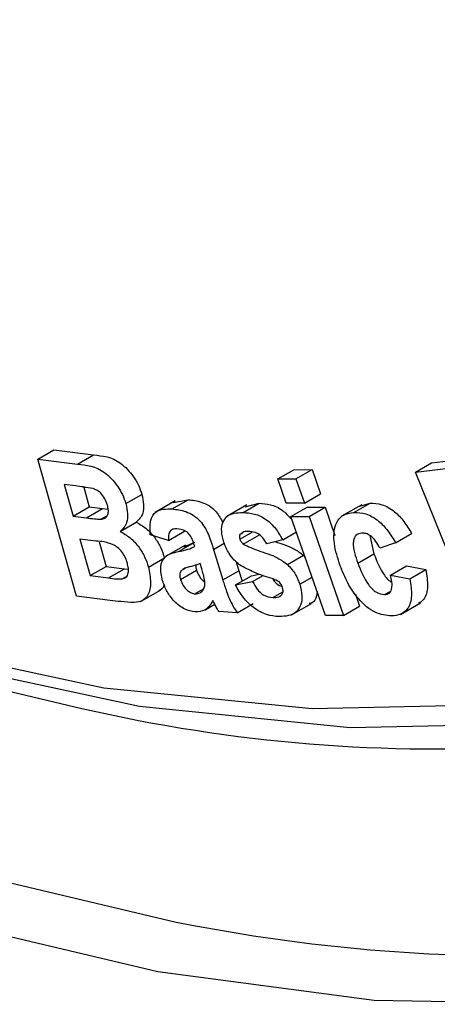
# Model space of a CAD drawing. Units: millimetres. Extents: x 8 to 418, y -29 to 291.
# Drawn here: x 265 to 268, y 115 to 121 of the extents above; entities that cross this region are included whole.
import ezdxf

# ---------------------------------------------------------------- set-up
doc = ezdxf.new("R2010")
doc.units = ezdxf.units.MM

msp = doc.modelspace()

# ---------------------------------------------------------------- linework, layer by layer
at = {"color": 7, "linetype": 'Continuous', "lineweight": 25}
for p, q in [((265.32406, 118.33468), (265.430126, 118.395911)), ((265.430126, 118.395911), (265.692175, 118.362731)), ((265.586109, 118.3015), (265.692175, 118.362731)), ((265.32406, 118.33468), (265.586109, 118.3015)), ((265.579593, 117.430326), (265.32406, 118.33468)), ((267.81878, 118.248381), (267.924846, 118.309612)), ((267.924846, 118.309612), (268.145109, 118.33703)), ((266.909603, 118.20409), (267.015669, 118.26532)), ((267.015669, 118.26532), (267.135078, 118.266067)), ((267.029012, 118.204837), (267.135078, 118.266067)), ((267.135078, 118.266067), (267.190888, 118.106265)), ((267.81878, 118.248381), (268.039043, 118.2758)), ((268.181682, 117.349435), (267.81878, 118.248381)), ((265.574919, 118.157803), (265.498996, 118.167446)), ((265.498996, 118.167446), (265.558063, 117.958328)), ((266.909603, 118.20409), (267.029012, 118.204837)), ((266.965412, 118.044287), (266.909603, 118.20409)), ((267.029012, 118.204837), (267.084822, 118.045034)), ((265.627061, 118.150791), (265.664129, 118.019558)), ((265.905242, 118.041372), (266.011308, 118.102603)), ((267.084822, 118.045034), (267.190888, 118.106265)), ((266.23097, 118.059773), (266.098388, 117.983235)), ((266.210975, 118.005923), (266.317041, 118.067153)), ((266.218788, 118.0496), (266.317041, 118.067153)), ((266.70517, 118.033608), (266.572588, 117.95707)), ((266.679777, 117.982772), (266.785843, 118.044002)), ((266.694111, 118.021136), (266.785843, 118.044002)), ((267.084822, 118.045034), (266.965412, 118.044287)), ((267.463311, 118.034155), (267.330728, 117.957617)), ((267.41229, 117.983011), (267.518356, 118.044242)), ((267.450574, 118.025387), (267.518356, 118.044242)), ((265.558063, 117.958328), (265.664129, 118.019558)), ((265.644752, 117.947377), (265.750818, 118.008607)), ((265.664129, 118.019558), (265.750818, 118.008607)), ((265.750818, 118.008607), (265.788843, 118.004085)), ((266.996292, 117.955799), (267.102358, 118.017029)), ((267.102358, 118.017029), (267.221767, 118.017777)), ((267.115701, 117.956546), (267.221767, 118.017777)), ((267.221767, 118.017777), (267.28696, 117.831167)), ((265.558063, 117.958328), (265.644752, 117.947377)), ((265.740081, 117.938144), (265.7807, 117.961593)), ((265.868555, 117.857107), (265.974621, 117.918338)), ((266.996292, 117.955799), (267.115701, 117.956546)), ((267.224345, 117.303013), (266.996292, 117.955799)), ((267.115701, 117.956546), (267.343754, 117.30376)), ((266.187462, 117.798187), (266.067061, 117.834979)), ((266.187462, 117.798187), (266.293528, 117.859417)), ((266.65853, 117.805787), (266.740592, 117.853161)), ((266.660796, 117.840464), (266.678925, 117.85093)), ((266.681193, 117.773893), (266.787259, 117.835124)), ((266.941401, 117.802297), (267.031706, 117.854429)), ((267.687229, 117.783237), (267.793295, 117.844467)), ((265.707502, 117.7942), (265.600699, 117.807766)), ((265.600699, 117.807766), (265.668973, 117.566016)), ((265.729205, 117.789538), (265.775039, 117.627247)), ((266.25432, 117.72475), (266.360386, 117.785981)), ((266.288026, 117.756249), (266.360386, 117.785981)), ((266.360839, 117.758292), (266.355598, 117.775548)), ((266.484922, 117.739166), (266.555862, 117.780119)), ((266.941401, 117.802297), (266.83644, 117.775543)), ((267.516661, 117.830576), (267.544136, 117.710235)), ((267.687229, 117.783237), (267.582126, 117.747569)), ((266.299263, 117.767797), (266.16668, 117.691259)), ((266.484922, 117.739166), (266.545973, 117.537408)), ((267.43807, 117.649004), (267.544136, 117.710235)), ((266.054539, 117.622811), (266.160605, 117.684041)), ((266.406449, 117.611083), (266.395826, 117.645514)), ((266.634314, 117.657216), (266.652039, 117.598639)), ((266.972988, 117.63963), (267.079054, 117.70086)), ((267.079054, 117.70086), (267.090344, 117.68658)), ((265.668973, 117.566016), (265.775039, 117.627247)), ((265.775039, 117.627247), (265.897565, 117.611637)), ((265.791499, 117.550406), (265.897565, 117.611637)), ((265.897565, 117.611637), (265.92226, 117.60894)), ((266.266076, 117.540163), (266.372142, 117.601393)), ((266.271317, 117.599294), (266.299482, 117.615553)), ((266.545973, 117.537408), (266.652039, 117.598639)), ((266.652039, 117.598639), (266.674543, 117.530414)), ((266.735558, 117.565638), (266.787094, 117.576031)), ((267.654084, 117.56863), (267.76015, 117.62986)), ((267.76015, 117.62986), (267.886783, 117.605828)), ((267.780717, 117.544597), (267.886783, 117.605828)), ((265.668973, 117.566016), (265.791499, 117.550406)), ((265.880595, 117.544445), (265.909121, 117.560912)), ((266.629492, 117.504407), (266.735558, 117.565638)), ((266.629492, 117.504407), (266.743093, 117.527317)), ((266.743093, 117.527317), (266.812219, 117.567223)), ((267.053869, 117.509027), (267.135841, 117.556348)), ((267.654084, 117.56863), (267.780717, 117.544597)), ((266.002665, 117.394162), (266.135248, 117.470701)), ((266.362114, 117.445628), (266.418731, 117.478313)), ((266.875818, 117.420764), (266.942423, 117.459215)), ((267.61428, 117.440796), (267.651165, 117.462089)), ((265.802689, 117.401968), (265.579593, 117.430326)), ((266.640594, 117.320196), (266.74666, 117.381427)), ((267.000144, 117.306218), (267.132726, 117.382756)), ((267.422688, 117.442654), (267.44982, 117.364991)), ((267.719866, 117.310392), (267.852449, 117.38693)), ((266.429131, 117.340113), (266.493332, 117.377176)), ((266.640594, 117.320196), (266.518776, 117.329345)), ((267.343754, 117.30376), (267.44982, 117.364991)), ((267.343754, 117.30376), (267.224345, 117.303013))]:
    msp.add_line(p, q, dxfattribs=at)
at = {"color": 7, "linetype": 'Continuous', "lineweight": 25, "flags": 128}
for points in [[(245.129407, 135.375432), (245.735146, 134.09159), (246.725812, 132.191232), (247.807263, 130.336496), (248.97225, 128.539813), (250.212966, 126.813227), (251.521094, 125.16831), (252.887867, 123.616087), (254.304122, 122.166963), (255.760368, 120.830649), (257.246844, 119.616104), (258.753586, 118.531467), (260.270496, 117.584009), (261.787406, 116.780081), (263.294148, 116.12507), (264.780624, 115.623366), (266.23687, 115.278334), (266.366028, 115.255068)], [(271.74028, 117.389984), (271.190956, 117.153939), (269.994909, 116.788807), (268.723947, 116.590939), (267.387689, 116.561832), (265.996243, 116.701706), (264.560138, 117.009503), (263.090239, 117.482894), (261.597669, 118.118297), (261.227037, 118.299551)], [(270.19609, 114.8637), (268.926528, 114.73628), (267.546727, 114.762345), (266.11697, 114.950168), (264.646842, 115.29849), (263.146196, 115.804975), (261.62509, 116.466231), (260.430336, 117.086994)]]:
    msp.add_lwpolyline(points, dxfattribs=at)
at = {"color": 8, "linetype": 'Continuous', "lineweight": 25, "flags": 128}
msp.add_lwpolyline([(259.400042, 119.320397), (259.916943, 119.012989), (261.40553, 118.228477), (262.882855, 117.599565), (264.337739, 117.131009), (265.759175, 116.826356), (267.136408, 116.687911), (268.459017, 116.716721), (269.716996, 116.912568), (270.900827, 117.27397), (271.8901, 117.735588)], dxfattribs=at)
at = {"color": 7, "linetype": 'Continuous', "lineweight": 25}
msp.add_arc((269.599387, 134.573615), 18.322137, 238.4145094, 257.4404184, dxfattribs=at)
at = {"color": 8, "linetype": 'Continuous', "lineweight": 25}
for centre, radius, start, end in [((267.959579, 126.804503), 10.382733, 256.95004, 290.4969105), ((268.497538, 126.497972), 11.443173, 259.2648673, 279.9773041)]:
    msp.add_arc(centre, radius, start, end, dxfattribs=at)
at = {"color": 7, "linetype": 'Continuous', "lineweight": 25}
for points, knots in [([(265.692175, 118.362731), (265.751646, 118.357011), (265.840822, 118.348435), (265.946096, 118.238415), (265.99139, 118.16278), (266.004667, 118.122667), (266.011308, 118.102603)], [0, 0, 0, 0, 0.49924565, 0.74861269, 0.87425852, 1, 1, 1, 1]), ([(265.586109, 118.3015), (265.64558, 118.295781), (265.734756, 118.287204), (265.84003, 118.177184), (265.885324, 118.10155), (265.898601, 118.061436), (265.905242, 118.041372)], [0, 0, 0, 0, 0.49924565, 0.74861269, 0.87425852, 1, 1, 1, 1]), ([(265.689087, 118.140148), (265.667612, 118.144063), (265.629258, 118.151054), (265.591524, 118.155741), (265.574919, 118.157803)], [0, 0, 0, 0, 0.559934559, 1, 1, 1, 1]), ([(265.78385, 118.031955), (265.779018, 118.046195), (265.76937, 118.07463), (265.742823, 118.110545), (265.714427, 118.131462), (265.69754, 118.137251), (265.689087, 118.140148)], [0, 0, 0, 0, 0.2800021, 0.55911419, 0.77933952, 1, 1, 1, 1]), ([(266.011308, 118.102603), (266.016282, 118.079803), (266.026229, 118.034201), (266.019072, 117.962481), (265.991454, 117.935054), (265.974621, 117.918338)], [0, 0, 0, 0, 0.280822837, 0.561671063, 1, 1, 1, 1]), ([(265.740081, 117.938144), (265.749967, 117.939545), (265.769701, 117.942342), (265.787695, 117.964451), (265.791977, 117.996956), (265.78656, 118.020284), (265.78385, 118.031955)], [0, 0, 0, 0, 0.280359949, 0.559658139, 0.779680639, 1, 1, 1, 1]), ([(265.905242, 118.041372), (265.910216, 118.018572), (265.920163, 117.97297), (265.913006, 117.901251), (265.885388, 117.873824), (265.868555, 117.857107)], [0, 0, 0, 0, 0.280822837, 0.561671063, 1, 1, 1, 1]), ([(266.317041, 118.067153), (266.346214, 118.064044), (266.40422, 118.057862), (266.49782, 118.007053), (266.532942, 117.940309), (266.546585, 117.914382)], [0, 0, 0, 0, 0.38223827, 0.76002478, 1, 1, 1, 1]), ([(266.785843, 118.044002), (266.810273, 118.04209), (266.859006, 118.038275), (266.935118, 118.00803), (266.978398, 117.96072), (266.997009, 117.940376)], [0, 0, 0, 0, 0.36425181, 0.72661008, 1, 1, 1, 1]), ([(267.518356, 118.044242), (267.543954, 118.043424), (267.59501, 118.041793), (267.676244, 117.997546), (267.744219, 117.924799), (267.776922, 117.871267), (267.793295, 117.844467)], [0, 0, 0, 0, 0.28049247, 0.55944456, 0.77943802, 1, 1, 1, 1]), ([(266.067061, 117.834979), (266.06526, 117.867241), (266.061668, 117.931577), (266.108915, 118.007854), (266.172224, 118.006656), (266.210975, 118.005923)], [0, 0, 0, 0, 0.28068034, 0.55971066, 1, 1, 1, 1]), ([(266.210975, 118.005923), (266.240352, 118.002904), (266.298765, 117.996902), (266.394763, 117.942027), (266.455407, 117.835548), (266.475028, 117.771476), (266.484922, 117.739166)], [0, 0, 0, 0, 0.28184519, 0.56040787, 0.77832642, 1, 1, 1, 1]), ([(266.552577, 117.78713), (266.546341, 117.811164), (266.533869, 117.859229), (266.543865, 117.918843), (266.583784, 117.978891), (266.640196, 117.981171), (266.679777, 117.982772)], [0, 0, 0, 0, 0.18677689, 0.37353923, 0.56045419, 1, 1, 1, 1]), ([(266.679777, 117.982772), (266.704296, 117.980965), (266.753208, 117.97736), (266.828954, 117.94531), (266.896075, 117.879579), (266.926281, 117.828076), (266.941401, 117.802297)], [0, 0, 0, 0, 0.28085158, 0.56024317, 0.77988899, 1, 1, 1, 1]), ([(267.321069, 117.631491), (267.305081, 117.681192), (267.273208, 117.780276), (267.282159, 117.903242), (267.335604, 117.971512), (267.386704, 117.979175), (267.41229, 117.983011)], [0, 0, 0, 0, 0.28060677, 0.55942465, 0.7794029, 1, 1, 1, 1]), ([(267.41229, 117.983011), (267.437888, 117.982194), (267.488944, 117.980562), (267.570178, 117.936315), (267.638153, 117.863568), (267.670856, 117.810037), (267.687229, 117.783237)], [0, 0, 0, 0, 0.28049247, 0.55944456, 0.77943802, 1, 1, 1, 1]), ([(265.644752, 117.947377), (265.662748, 117.944987), (265.694881, 117.940719), (265.726271, 117.938931), (265.740081, 117.938144)], [0, 0, 0, 0, 0.560064, 1, 1, 1, 1]), ([(265.974621, 117.918338), (265.996531, 117.906157), (266.040297, 117.881825), (266.097157, 117.819501), (266.138651, 117.750615), (266.153285, 117.706239), (266.160605, 117.684041)], [0, 0, 0, 0, 0.28012615, 0.55957545, 0.7796891, 1, 1, 1, 1]), ([(265.868555, 117.857107), (265.890465, 117.844927), (265.934231, 117.820595), (265.991091, 117.75827), (266.032585, 117.689384), (266.047219, 117.645009), (266.054539, 117.622811)], [0, 0, 0, 0, 0.28012615, 0.55957545, 0.7796891, 1, 1, 1, 1]), ([(266.243271, 117.874088), (266.233264, 117.874311), (266.213316, 117.874756), (266.186696, 117.85315), (266.187171, 117.819034), (266.187462, 117.798187)], [0, 0, 0, 0, 0.28136166, 0.56085845, 1, 1, 1, 1]), ([(266.355598, 117.775548), (266.351935, 117.786429), (266.344623, 117.808149), (266.326032, 117.840311), (266.288469, 117.870568), (266.261933, 117.872635), (266.243271, 117.874088)], [0, 0, 0, 0, 0.187518146, 0.374323316, 0.55995794, 1, 1, 1, 1]), ([(266.660796, 117.840464), (266.658163, 117.835376), (266.653459, 117.826285), (266.656979, 117.812054), (266.65853, 117.805787)], [0, 0, 0, 0, 0.559635993, 1, 1, 1, 1]), ([(266.723404, 117.857645), (266.709846, 117.858307), (266.690856, 117.859236), (266.676754, 117.849937), (266.67272, 117.847277)], [0, 0, 0, 0, 0.71391811, 1, 1, 1, 1]), ([(266.83644, 117.775543), (266.828004, 117.789756), (266.81115, 117.818155), (266.768441, 117.852901), (266.740492, 117.855845), (266.723404, 117.857645)], [0, 0, 0, 0, 0.28025527, 0.5599824, 1, 1, 1, 1]), ([(267.463709, 117.847008), (267.448977, 117.84378), (267.426828, 117.838927), (267.411219, 117.810677), (267.401817, 117.755374), (267.421972, 117.696237), (267.43807, 117.649004)], [0, 0, 0, 0, 0.24970315, 0.37541328, 0.5011338, 1, 1, 1, 1]), ([(267.582126, 117.747569), (267.573841, 117.763339), (267.557309, 117.794807), (267.523366, 117.829356), (267.490592, 117.845872), (267.472675, 117.846629), (267.463709, 117.847008)], [0, 0, 0, 0, 0.28030129, 0.55929805, 0.77945094, 1, 1, 1, 1]), ([(265.915441, 117.648805), (265.911231, 117.661742), (265.90282, 117.687594), (265.879941, 117.724376), (265.851523, 117.753468), (265.790943, 117.788061), (265.744592, 117.791471), (265.707502, 117.7942)], [0, 0, 0, 0, 0.12500961, 0.24980411, 0.37456325, 0.49952965, 1, 1, 1, 1]), ([(266.656263, 117.63731), (266.643926, 117.647658), (266.619267, 117.66834), (266.579833, 117.71907), (266.562907, 117.761335), (266.552577, 117.78713)], [0, 0, 0, 0, 0.28065774, 0.56096829, 1, 1, 1, 1]), ([(266.65853, 117.805787), (266.661711, 117.798691), (266.667414, 117.785968), (266.676968, 117.777596), (266.681193, 117.773893)], [0, 0, 0, 0, 0.55774028, 1, 1, 1, 1]), ([(266.681193, 117.773893), (266.714439, 117.758588), (266.769268, 117.733347), (266.843734, 117.711066), (266.908331, 117.68562), (266.951456, 117.654945), (266.972988, 117.63963)], [0, 0, 0, 0, 0.339549794, 0.559981315, 0.780301593, 1, 1, 1, 1]), ([(266.893771, 117.790157), (266.912481, 117.784035), (266.952312, 117.771005), (267.014386, 117.746934), (267.057519, 117.716204), (267.079054, 117.70086)], [0, 0, 0, 0, 0.30727347, 0.65412624, 1, 1, 1, 1]), ([(266.148508, 117.531482), (266.141272, 117.564143), (266.126813, 117.629406), (266.167013, 117.70718), (266.22113, 117.718071), (266.25432, 117.72475)], [0, 0, 0, 0, 0.279229644, 0.557957083, 1, 1, 1, 1]), ([(266.25432, 117.72475), (266.275209, 117.728959), (266.312499, 117.736472), (266.346073, 117.751627), (266.360839, 117.758292)], [0, 0, 0, 0, 0.56017577, 1, 1, 1, 1]), ([(267.544136, 117.710235), (267.563321, 117.660552), (267.587328, 117.598382), (267.635766, 117.539958), (267.652091, 117.528135), (267.659045, 117.523098)], [0, 0, 0, 0, 0.69544992, 0.87025099, 1, 1, 1, 1]), ([(265.880595, 117.544445), (265.88994, 117.547141), (265.908607, 117.552528), (265.922755, 117.57947), (265.924115, 117.613695), (265.918335, 117.637092), (265.915441, 117.648805)], [0, 0, 0, 0, 0.27987779, 0.55909309, 0.77925147, 1, 1, 1, 1]), ([(266.395826, 117.645514), (266.381637, 117.640324), (266.358265, 117.631776), (266.324183, 117.623205), (266.299312, 117.617551), (266.286904, 117.609147), (266.282535, 117.606188)], [0, 0, 0, 0, 0.37791745, 0.62252199, 0.86708044, 1, 1, 1, 1]), ([(267.43807, 117.649004), (267.457239, 117.59889), (267.481226, 117.536181), (267.531913, 117.476908), (267.569563, 117.446613), (267.596425, 117.443119), (267.61428, 117.440796)], [0, 0, 0, 0, 0.49975302, 0.62536574, 0.75098275, 1, 1, 1, 1]), ([(266.054539, 117.622811), (266.061346, 117.587997), (266.074958, 117.518377), (266.057626, 117.439278), (266.016369, 117.394716), (265.979222, 117.390239), (265.960627, 117.387997)], [0, 0, 0, 0, 0.27974293, 0.559416671, 0.779459324, 1, 1, 1, 1]), ([(266.271317, 117.599294), (266.266591, 117.590717), (266.258143, 117.575388), (266.263651, 117.550934), (266.266076, 117.540163)], [0, 0, 0, 0, 0.559532939, 1, 1, 1, 1]), ([(266.369097, 117.636379), (266.368522, 117.634942), (266.365035, 117.626224), (266.368908, 117.612693), (266.372142, 117.601393)], [0, 0, 0, 0, 0.16485988, 1, 1, 1, 1]), ([(266.372142, 117.601393), (266.377683, 117.587828), (266.388773, 117.560675), (266.410279, 117.534652), (266.422213, 117.527198), (266.423633, 117.526311)], [0, 0, 0, 0, 0.46793178, 0.93665729, 1, 1, 1, 1]), ([(266.427697, 117.52701), (266.424627, 117.542536), (266.419142, 117.570281), (266.41033, 117.598607), (266.406449, 117.611083)], [0, 0, 0, 0, 0.55955104, 1, 1, 1, 1]), ([(266.871427, 117.546467), (266.831715, 117.55855), (266.760889, 117.5801), (266.688198, 117.619848), (266.656263, 117.63731)], [0, 0, 0, 0, 0.56068647, 1, 1, 1, 1]), ([(266.972988, 117.63963), (266.99254, 117.618225), (267.027569, 117.579874), (267.04581, 117.530738), (267.053869, 117.509027)], [0, 0, 0, 0, 0.558143608, 1, 1, 1, 1]), ([(267.660316, 117.299558), (267.624926, 117.302826), (267.554275, 117.309351), (267.44533, 117.400436), (267.367565, 117.516115), (267.336583, 117.592995), (267.321069, 117.631491)], [0, 0, 0, 0, 0.27980369, 0.55858421, 0.7789721, 1, 1, 1, 1]), ([(267.886783, 117.605828), (267.892782, 117.5678), (267.904753, 117.491916), (267.883566, 117.410702), (267.849979, 117.389704), (267.837498, 117.381901)], [0, 0, 0, 0, 0.38695792, 0.7721876, 1, 1, 1, 1]), ([(265.791499, 117.550406), (265.808514, 117.5481), (265.838887, 117.543982), (265.867855, 117.544303), (265.880595, 117.544445)], [0, 0, 0, 0, 0.56019087, 1, 1, 1, 1]), ([(266.362964, 117.32655), (266.340459, 117.330274), (266.295571, 117.337702), (266.227952, 117.389029), (266.175388, 117.458816), (266.157473, 117.507249), (266.148508, 117.531482)], [0, 0, 0, 0, 0.28061055, 0.55970375, 0.77969268, 1, 1, 1, 1]), ([(266.266076, 117.540163), (266.271613, 117.526368), (266.282695, 117.498755), (266.31084, 117.467975), (266.338407, 117.449634), (266.354208, 117.446964), (266.362114, 117.445628)], [0, 0, 0, 0, 0.27919444, 0.55886247, 0.77929619, 1, 1, 1, 1]), ([(266.416082, 117.471723), (266.420699, 117.480073), (266.428946, 117.494989), (266.428079, 117.517224), (266.427697, 117.52701)], [0, 0, 0, 0, 0.5598199, 1, 1, 1, 1]), ([(266.545973, 117.537408), (266.553973, 117.512339), (266.567149, 117.471054), (266.588598, 117.413381), (266.612632, 117.365602), (266.631271, 117.335334), (266.640594, 117.320196)], [0, 0, 0, 0, 0.340103679, 0.560085595, 0.779983829, 1, 1, 1, 1]), ([(266.743093, 117.527317), (266.752464, 117.509963), (266.771161, 117.475337), (266.821003, 117.427955), (266.855028, 117.423491), (266.875818, 117.420764)], [0, 0, 0, 0, 0.28102129, 0.56070567, 1, 1, 1, 1]), ([(266.919729, 117.522345), (266.910631, 117.528388), (266.894347, 117.539205), (266.878445, 117.544244), (266.871427, 117.546467)], [0, 0, 0, 0, 0.558684699, 1, 1, 1, 1]), ([(266.875718, 117.544884), (266.876985, 117.542748), (266.888156, 117.523928), (266.91158, 117.501386), (266.930476, 117.497201), (266.936176, 117.495939)], [0, 0, 0, 0, 0.08205513, 0.72311589, 1, 1, 1, 1]), ([(266.939276, 117.489142), (266.936658, 117.496025), (266.931979, 117.508327), (266.923475, 117.518058), (266.919729, 117.522345)], [0, 0, 0, 0, 0.55947119, 1, 1, 1, 1]), ([(267.61428, 117.440796), (267.626234, 117.442917), (267.650077, 117.447148), (267.669568, 117.493506), (267.659963, 117.540104), (267.654084, 117.56863)], [0, 0, 0, 0, 0.28053096, 0.55957174, 1, 1, 1, 1]), ([(267.780717, 117.544597), (267.786871, 117.506301), (267.799152, 117.429879), (267.774197, 117.346208), (267.722137, 117.306597), (267.68094, 117.301906), (267.660316, 117.299558)], [0, 0, 0, 0, 0.28019374, 0.55913607, 0.77928999, 1, 1, 1, 1]), ([(266.158486, 117.508138), (266.158001, 117.505591), (266.153543, 117.482208), (266.136594, 117.472444), (266.121491, 117.463744)], [0, 0, 0, 0, 0.10894682, 1, 1, 1, 1]), ([(266.362114, 117.445628), (266.374339, 117.44662), (266.396202, 117.448394), (266.41, 117.464586), (266.416082, 117.471723)], [0, 0, 0, 0, 0.55920132, 1, 1, 1, 1]), ([(266.917462, 117.295146), (266.89024, 117.297611), (266.835912, 117.30253), (266.752123, 117.346935), (266.678894, 117.418957), (266.64596, 117.475923), (266.629492, 117.504407)], [0, 0, 0, 0, 0.28069889, 0.56017996, 0.78008112, 1, 1, 1, 1]), ([(267.053869, 117.509027), (267.06051, 117.483078), (267.073799, 117.431157), (267.061893, 117.367771), (267.020292, 117.301468), (266.959848, 117.297752), (266.917462, 117.295146)], [0, 0, 0, 0, 0.1867725, 0.37371898, 0.56083046, 1, 1, 1, 1]), ([(266.938709, 117.443343), (266.941544, 117.450346), (266.946619, 117.46288), (266.941524, 117.481101), (266.939276, 117.489142)], [0, 0, 0, 0, 0.55868732, 1, 1, 1, 1]), ([(267.169398, 117.460293), (267.168309, 117.450652), (267.164798, 117.419597), (267.147364, 117.387433), (267.123427, 117.383144), (267.11631, 117.381869)], [0, 0, 0, 0, 0.24032904, 0.77412147, 1, 1, 1, 1]), ([(265.960627, 117.387997), (265.931408, 117.389742), (265.879227, 117.392857), (265.826078, 117.399184), (265.802689, 117.401968)], [0, 0, 0, 0, 0.55994256, 1, 1, 1, 1]), ([(266.480531, 117.401966), (266.465211, 117.376496), (266.437832, 117.330978), (266.385856, 117.327904), (266.362964, 117.32655)], [0, 0, 0, 0, 0.55955155, 1, 1, 1, 1]), ([(266.491155, 117.381439), (266.489252, 117.385304), (266.485855, 117.392206), (266.482158, 117.398984), (266.480531, 117.401966)], [0, 0, 0, 0, 0.5600387, 1, 1, 1, 1]), ([(266.518776, 117.329345), (266.51342, 117.338981), (266.503853, 117.356189), (266.495035, 117.373724), (266.491155, 117.381439)], [0, 0, 0, 0, 0.559976226, 1, 1, 1, 1]), ([(266.875818, 117.420764), (266.889758, 117.420731), (266.914617, 117.420671), (266.931357, 117.436424), (266.938709, 117.443343)], [0, 0, 0, 0, 0.560786672, 1, 1, 1, 1])]:
    msp.add_open_spline(points, degree=3, knots=knots, dxfattribs=at)

doc.saveas('drawing.dxf')
